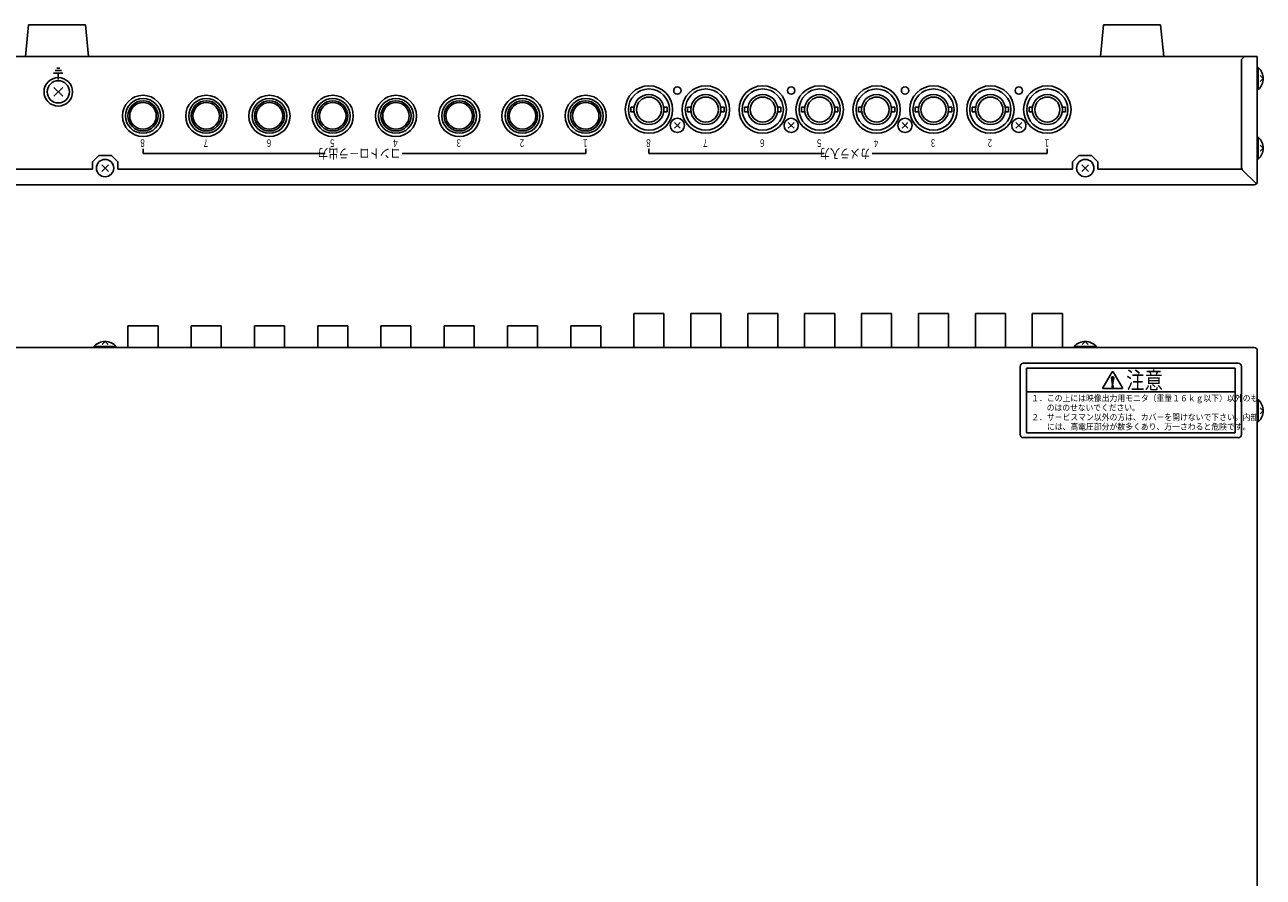
# Model space of a CAD drawing. Extents: x 51 to 281, y 4 to 165.
# Drawn here: x 103 to 195, y 102 to 165 of the extents above; entities that cross this region are included whole.
import ezdxf

# ---------------------------------------------------------------- set-up
doc = ezdxf.new("R2010")
doc.units = 0
doc.header["$MEASUREMENT"] = 0
for name, color, linetype in [('1', 7, 'CONTINUOUS'), ('2', 7, 'CONTINUOUS'), ('3', 7, 'CONTINUOUS'), ('8', 7, 'CONTINUOUS')]:
    doc.layers.add(name, color=color, linetype=linetype)
doc.styles.add('KANJI', font='TXT', dxfattribs={"bigfont": 'BIGFONT'})

msp = doc.modelspace()

# ---------------------------------------------------------------- linework, layer by layer
at = {"layer": '1', "linetype": 'CONTINUOUS'}
for p, q in [((102.887141, 162.984757), (103.123141, 165.336757)), ((103.123141, 165.336757), (107.356141, 165.336757)), ((107.356141, 165.336757), (103.123141, 165.336757)), ((107.590141, 162.984757), (107.356141, 165.336757)), ((182.830141, 162.984757), (183.065141, 165.336757)), ((183.065141, 165.336757), (187.298141, 165.336757)), ((187.298141, 165.336757), (183.065141, 165.336757)), ((187.532141, 162.984757), (187.298141, 165.336757)), ((148.153141, 159.210757), (147.904141, 159.210757)), ((147.904141, 159.210757), (147.904141, 158.858757)), ((148.153141, 158.858757), (147.904141, 158.858757)), ((150.359141, 159.210757), (150.608141, 159.210757)), ((150.359141, 158.858757), (150.608141, 158.858757)), ((150.608141, 158.858757), (150.608141, 159.210757)), ((152.386141, 159.210757), (152.135141, 159.210757)), ((152.135141, 159.210757), (152.135141, 158.858757)), ((152.386141, 158.858757), (152.135141, 158.858757)), ((154.591141, 159.210757), (154.840141, 159.210757)), ((154.591141, 158.858757), (154.840141, 158.858757)), ((154.840141, 158.858757), (154.840141, 159.210757)), ((156.617141, 159.210757), (156.368141, 159.210757)), ((156.368141, 159.210757), (156.368141, 158.858757)), ((156.617141, 158.858757), (156.368141, 158.858757)), ((158.824141, 159.210757), (159.073141, 159.210757)), ((158.824141, 158.858757), (159.073141, 158.858757)), ((159.073141, 158.858757), (159.073141, 159.210757)), ((160.850141, 159.210757), (160.600141, 159.210757)), ((160.600141, 159.210757), (160.600141, 158.858757)), ((160.850141, 158.858757), (160.600141, 158.858757)), ((163.055141, 159.210757), (163.304141, 159.210757)), ((163.055141, 158.858757), (163.304141, 158.858757)), ((163.304141, 158.858757), (163.304141, 159.210757)), ((165.082141, 159.210757), (164.833141, 159.210757)), ((164.833141, 159.210757), (164.833141, 158.858757)), ((165.082141, 158.858757), (164.833141, 158.858757)), ((167.288141, 159.210757), (167.537141, 159.210757)), ((167.288141, 158.858757), (167.537141, 158.858757)), ((167.537141, 158.858757), (167.537141, 159.210757)), ((169.315141, 159.210757), (169.064141, 159.210757)), ((169.064141, 159.210757), (169.064141, 158.858757)), ((169.315141, 158.858757), (169.064141, 158.858757)), ((171.520141, 159.210757), (171.769141, 159.210757)), ((171.520141, 158.858757), (171.769141, 158.858757)), ((171.769141, 158.858757), (171.769141, 159.210757)), ((173.546141, 159.210757), (173.297141, 159.210757)), ((173.297141, 159.210757), (173.297141, 158.858757)), ((173.546141, 158.858757), (173.297141, 158.858757)), ((175.753141, 159.210757), (176.002141, 159.210757)), ((175.753141, 158.858757), (176.002141, 158.858757)), ((176.002141, 158.858757), (176.002141, 159.210757)), ((177.529141, 159.210757), (177.529141, 158.858757)), ((177.779141, 159.210757), (177.529141, 159.210757)), ((177.779141, 158.858757), (177.529141, 158.858757)), ((179.984141, 159.210757), (180.233141, 159.210757)), ((179.984141, 158.858757), (180.233141, 158.858757)), ((180.233141, 158.858757), (180.233141, 159.210757)), ((151.370141, 157.859757), (151.156141, 158.075757)), ((151.370141, 157.859757), (151.156141, 157.643757)), ((151.370141, 157.859757), (151.588141, 158.075757)), ((151.370141, 157.859757), (151.372141, 157.859757)), ((151.370141, 157.859757), (151.588141, 157.643757)), ((159.835141, 157.859757), (159.620141, 158.075757)), ((159.835141, 157.859757), (159.620141, 157.643757)), ((159.835141, 157.859757), (160.052141, 158.075757)), ((159.835141, 157.859757), (159.836141, 157.859757)), ((159.835141, 157.859757), (160.052141, 157.643757)), ((168.299141, 157.859757), (168.085141, 158.075757)), ((168.299141, 157.859757), (168.085141, 157.643757)), ((168.299141, 157.859757), (168.517141, 158.075757)), ((168.299141, 157.859757), (168.301141, 157.859757)), ((168.299141, 157.859757), (168.517141, 157.643757)), ((176.764141, 157.859757), (176.549141, 158.075757)), ((176.764141, 157.859757), (176.549141, 157.643757)), ((176.764141, 157.859757), (176.981141, 158.075757)), ((176.764141, 157.859757), (176.765141, 157.859757)), ((176.764141, 157.859757), (176.981141, 157.643757)), ((111.635141, 156.119757), (111.635141, 155.768757)), ((111.635141, 155.768757), (125.176141, 155.768757)), ((130.918141, 155.768757), (144.553141, 155.768757)), ((144.553141, 156.119757), (144.553141, 155.768757)), ((149.255141, 156.119757), (149.255141, 155.768757)), ((149.255141, 155.768757), (162.289141, 155.768757)), ((165.865141, 155.768757), (178.880141, 155.768757)), ((178.880141, 156.119757), (178.880141, 155.768757)), ((177.094141, 140.178757), (193.082141, 140.178757)), ((176.858141, 134.888757), (176.858141, 139.943757)), ((177.329141, 135.005757), (177.329141, 139.826757)), ((177.329141, 139.826757), (192.847141, 139.826757)), ((192.847141, 135.005757), (192.847141, 139.826757)), ((193.318141, 134.888757), (193.318141, 139.943757)), ((177.329141, 138.062757), (192.847141, 138.062757)), ((193.082141, 134.654757), (177.094141, 134.654757)), ((177.329141, 135.005757), (192.847141, 135.005757))]:
    msp.add_line(p, q, dxfattribs=at)
for centre, radius in [((149.255141, 159.035757), 1.53), ((149.255141, 159.035757), 1.53), ((153.487141, 159.035757), 1.53), ((153.487141, 159.035757), 1.53), ((157.720141, 159.035757), 1.53), ((157.720141, 159.035757), 1.53), ((161.951141, 159.035757), 1.53), ((161.951141, 159.035757), 1.53), ((166.184141, 159.035757), 1.53), ((166.184141, 159.035757), 1.53), ((170.416141, 159.035757), 1.53), ((170.416141, 159.035757), 1.53), ((174.649141, 159.035757), 1.53), ((174.649141, 159.035757), 1.53), ((178.880141, 159.035757), 1.53), ((178.880141, 159.035757), 1.53), ((111.635141, 158.565757), 1.295), ((111.635141, 158.565757), 1.121), ((111.635141, 158.565757), 0.987), ((116.338141, 158.565757), 1.295), ((116.338141, 158.565757), 1.121), ((116.338141, 158.565757), 0.987), ((121.040141, 158.565757), 1.295), ((121.040141, 158.565757), 1.121), ((121.040141, 158.565757), 0.987), ((125.743141, 158.565757), 1.295), ((125.743141, 158.565757), 1.121), ((125.743141, 158.565757), 0.987), ((130.445141, 158.565757), 1.295), ((130.445141, 158.565757), 1.121), ((130.445141, 158.565757), 0.987), ((135.148141, 158.565757), 1.295), ((135.148141, 158.565757), 1.121), ((135.148141, 158.565757), 0.987), ((139.850141, 158.565757), 1.295), ((139.850141, 158.565757), 1.121), ((139.850141, 158.565757), 0.987), ((144.553141, 158.565757), 1.295), ((144.553141, 158.565757), 1.121), ((144.553141, 158.565757), 0.987), ((149.255141, 159.035757), 1.118), ((149.255141, 159.035757), 0.93), ((153.487141, 159.035757), 1.118), ((153.487141, 159.035757), 0.93), ((157.720141, 159.035757), 1.118), ((157.720141, 159.035757), 0.93), ((161.951141, 159.035757), 1.118), ((161.951141, 159.035757), 0.93), ((166.184141, 159.035757), 1.118), ((166.184141, 159.035757), 0.93), ((170.416141, 159.035757), 1.118), ((170.416141, 159.035757), 0.93), ((174.649141, 159.035757), 1.118), ((174.649141, 159.035757), 0.93), ((178.880141, 159.035757), 1.118), ((178.880141, 159.035757), 0.93), ((151.370141, 157.859757), 0.53), ((159.835141, 157.859757), 0.53), ((168.299141, 157.859757), 0.53), ((176.764141, 157.859757), 0.53)]:
    msp.add_circle(centre, radius, dxfattribs=at)
for centre, start, end in [((177.094141, 139.943757), 90, 180), ((193.082141, 139.943757), 0, 90), ((177.094141, 134.888757), 180, 270), ((177.094141, 134.888757), 180, 270), ((193.082141, 134.888757), 270, 0)]:
    msp.add_arc(centre, 0.236, start, end, dxfattribs=at)
at = {"layer": '2', "linetype": 'CONTINUOUS'}
for p, q in [((96.352141, 162.984757), (194.069141, 162.984757)), ((105.451141, 162.116757), (105.217141, 162.116757)), ((105.686141, 161.739757), (104.981141, 161.739757)), ((105.568141, 161.928757), (105.098141, 161.928757)), ((105.334141, 161.270757), (105.334141, 161.739757)), ((105.665141, 160.683757), (105.001141, 160.019757)), ((105.665141, 160.019757), (105.001141, 160.683757)), ((183.004141, 138.350757), (183.706141, 139.538757)), ((183.649141, 139.089757), (183.737141, 138.590757)), ((183.653141, 139.073757), (183.821141, 139.073757)), ((183.655141, 139.119757), (183.820141, 139.119757)), ((183.692141, 139.166757), (183.781141, 139.166757)), ((183.737141, 138.590757), (183.826141, 139.089757)), ((183.767141, 139.538757), (184.469141, 138.350757)), ((184.439141, 138.297757), (183.034141, 138.297757)), ((183.659141, 139.025757), (183.812141, 139.025757)), ((183.668141, 138.978757), (183.805141, 138.978757)), ((183.676141, 138.930757), (183.797141, 138.930757)), ((183.677141, 138.473757), (183.796141, 138.473757)), ((183.685141, 138.884757), (183.788141, 138.884757)), ((183.694141, 138.837757), (183.779141, 138.837757)), ((183.701141, 138.789757), (183.770141, 138.789757)), ((183.703141, 138.519757), (183.770141, 138.519757)), ((183.703141, 138.426757), (183.770141, 138.426757)), ((183.710141, 138.743757), (183.763141, 138.743757)), ((183.718141, 138.696757), (183.755141, 138.696757)), ((183.727141, 138.648757), (183.748141, 138.648757)), ((183.734141, 138.602757), (183.739141, 138.602757))]:
    msp.add_line(p, q, dxfattribs=at)
for centre, radius in [((105.334141, 160.352757), 1.059), ((105.334141, 160.352757), 0.824), ((149.255141, 159.035757), 1.764), ((151.370141, 160.446757), 0.272), ((153.487141, 159.035757), 1.764), ((157.720141, 159.035757), 1.764), ((159.835141, 160.446757), 0.272), ((161.951141, 159.035757), 1.764), ((166.184141, 159.035757), 1.764), ((168.299141, 160.446757), 0.272), ((170.416141, 159.035757), 1.764), ((174.649141, 159.035757), 1.764), ((176.764141, 160.446757), 0.272), ((178.880141, 159.035757), 1.764), ((111.635141, 158.565757), 1.53), ((116.338141, 158.565757), 1.53), ((121.040141, 158.565757), 1.53), ((125.743141, 158.565757), 1.53), ((130.445141, 158.565757), 1.53), ((135.148141, 158.565757), 1.53), ((139.850141, 158.565757), 1.53), ((144.553141, 158.565757), 1.53), ((183.737141, 138.473757), 0.06)]:
    msp.add_circle(centre, radius, dxfattribs=at)
for centre, radius, start, end in [((183.737141, 139.089757), 0.089, 0, 180), ((183.737141, 139.520757), 0.036, 30.579, 149.421), ((183.034141, 138.332757), 0.036, 149.421, 270), ((184.439141, 138.332757), 0.036, 270, 30.579)]:
    msp.add_arc(centre, radius, start, end, dxfattribs=at)
at = {"layer": '3', "linetype": 'CONTINUOUS'}
for p, q in [((193.552141, 162.984757), (193.318141, 162.750757)), ((193.318141, 154.614757), (193.318141, 162.750757)), ((193.552141, 162.984757), (194.492141, 162.984757)), ((194.488141, 160.527757), (194.488141, 162.150757)), ((194.488141, 162.150757), (194.567141, 162.150757)), ((194.492141, 153.674757), (194.492141, 162.984757)), ((194.567141, 160.527757), (194.567141, 162.150757)), ((194.935141, 161.339757), (194.710141, 161.562757)), ((194.935141, 161.339757), (194.710141, 161.115757)), ((194.488141, 160.527757), (194.567141, 160.527757)), ((194.488141, 155.355757), (194.488141, 156.977757)), ((194.488141, 156.977757), (194.567141, 156.977757)), ((194.567141, 155.355757), (194.567141, 156.977757)), ((194.935141, 156.167757), (194.710141, 156.389757)), ((194.935141, 156.167757), (194.710141, 155.943757)), ((108.343141, 155.627757), (107.873141, 155.156757)), ((107.873141, 154.614757), (107.873141, 155.156757)), ((108.343141, 155.627757), (109.283141, 155.627757)), ((108.565141, 154.934757), (109.063141, 154.434757)), ((108.565141, 154.434757), (109.063141, 154.934757)), ((109.283141, 155.627757), (109.754141, 155.156757)), ((109.754141, 154.614757), (109.754141, 155.156757)), ((181.232141, 155.627757), (180.761141, 155.156757)), ((180.761141, 154.614757), (180.761141, 155.156757)), ((181.232141, 155.627757), (182.173141, 155.627757)), ((181.453141, 154.934757), (181.952141, 154.434757)), ((181.453141, 154.434757), (181.952141, 154.934757)), ((182.173141, 155.627757), (182.642141, 155.156757)), ((182.642141, 154.614757), (182.642141, 155.156757)), ((194.488141, 155.355757), (194.567141, 155.355757)), ((97.103141, 154.614757), (107.873141, 154.614757)), ((109.754141, 154.614757), (180.761141, 154.614757)), ((182.642141, 154.614757), (193.411141, 154.614757)), ((194.425141, 153.507757), (193.318141, 154.614757)), ((96.163141, 153.438757), (194.258141, 153.438757)), ((194.258141, 141.353757), (96.163141, 141.353757)), ((109.624141, 141.434757), (108.002141, 141.434757)), ((108.002141, 141.353757), (108.002141, 141.434757)), ((109.624141, 141.353757), (108.002141, 141.353757)), ((108.814141, 141.801757), (108.589141, 141.576757)), ((108.814141, 141.801757), (109.037141, 141.576757)), ((109.624141, 141.353757), (109.624141, 141.434757)), ((182.515141, 141.434757), (180.892141, 141.434757)), ((180.892141, 141.353757), (180.892141, 141.434757)), ((182.515141, 141.353757), (180.892141, 141.353757)), ((181.702141, 141.801757), (181.480141, 141.576757)), ((181.702141, 141.801757), (181.927141, 141.576757)), ((182.515141, 141.353757), (182.515141, 141.434757)), ((194.492141, 141.119757), (194.492141, 81.396757)), ((194.488141, 135.839757), (194.488141, 137.462757)), ((194.488141, 137.462757), (194.567141, 137.462757)), ((194.567141, 135.839757), (194.567141, 137.462757)), ((194.935141, 136.650757), (194.710141, 136.874757)), ((194.935141, 136.650757), (194.710141, 136.427757)), ((194.488141, 135.839757), (194.567141, 135.839757))]:
    msp.add_line(p, q, dxfattribs=at)
for centre in [(108.814141, 154.686757), (181.702141, 154.686757)]:
    msp.add_circle(centre, 0.648, dxfattribs=at)
for centre, radius, start, end in [((193.853141, 161.339757), 1.082, 311.41, 48.59), ((193.853141, 156.167757), 1.082, 311.41, 48.59), ((194.258141, 153.674757), 0.236, 270, 0), ((108.814141, 140.720757), 1.082, 41.41, 138.59), ((181.702141, 140.720757), 1.082, 41.41, 138.59), ((194.258141, 141.119757), 0.236, 0, 90), ((193.853141, 136.650757), 1.082, 311.41, 48.59)]:
    msp.add_arc(centre, radius, start, end, dxfattribs=at)
at = {"layer": '8', "linetype": 'CONTINUOUS'}
for p, q in [((148.139141, 141.353757), (148.139141, 143.892757)), ((150.373141, 143.892757), (148.139141, 143.892757)), ((150.373141, 141.353757), (150.373141, 143.892757)), ((152.371141, 141.353757), (152.371141, 143.892757)), ((154.604141, 143.892757), (152.371141, 143.892757)), ((154.604141, 141.353757), (154.604141, 143.892757)), ((156.604141, 141.353757), (156.604141, 143.892757)), ((158.837141, 143.892757), (156.604141, 143.892757)), ((158.837141, 141.353757), (158.837141, 143.892757)), ((160.835141, 141.353757), (160.835141, 143.892757)), ((163.069141, 143.892757), (160.835141, 143.892757)), ((163.069141, 141.353757), (163.069141, 143.892757)), ((165.068141, 141.353757), (165.068141, 143.892757)), ((167.302141, 143.892757), (165.068141, 143.892757)), ((167.302141, 141.353757), (167.302141, 143.892757)), ((169.300141, 141.353757), (169.300141, 143.892757)), ((171.533141, 143.892757), (169.300141, 143.892757)), ((171.533141, 141.353757), (171.533141, 143.892757)), ((175.766141, 143.892757), (173.533141, 143.892757)), ((173.533141, 141.353757), (173.533141, 143.892757)), ((175.766141, 141.353757), (175.766141, 143.892757)), ((177.764141, 141.353757), (177.764141, 143.892757)), ((179.998141, 143.892757), (177.764141, 143.892757)), ((179.998141, 141.353757), (179.998141, 143.892757)), ((112.751141, 142.952757), (110.518141, 142.952757)), ((110.518141, 141.353757), (110.518141, 142.952757)), ((112.751141, 141.353757), (112.751141, 142.952757)), ((117.454141, 142.952757), (115.220141, 142.952757)), ((115.220141, 141.353757), (115.220141, 142.952757)), ((117.454141, 141.353757), (117.454141, 142.952757)), ((122.156141, 142.952757), (119.923141, 142.952757)), ((119.923141, 141.353757), (119.923141, 142.952757)), ((122.156141, 141.353757), (122.156141, 142.952757)), ((126.859141, 142.952757), (124.625141, 142.952757)), ((124.625141, 141.353757), (124.625141, 142.952757)), ((126.859141, 141.353757), (126.859141, 142.952757)), ((131.563141, 142.952757), (129.328141, 142.952757)), ((129.328141, 141.353757), (129.328141, 142.952757)), ((131.563141, 141.353757), (131.563141, 142.952757)), ((136.265141, 142.952757), (134.032141, 142.952757)), ((134.032141, 141.353757), (134.032141, 142.952757)), ((136.265141, 141.353757), (136.265141, 142.952757)), ((140.968141, 142.952757), (138.734141, 142.952757)), ((138.734141, 141.353757), (138.734141, 142.952757)), ((140.968141, 141.353757), (140.968141, 142.952757)), ((143.437141, 141.353757), (143.437141, 142.952757)), ((145.670141, 142.952757), (143.437141, 142.952757)), ((145.670141, 141.353757), (145.670141, 142.952757))]:
    msp.add_line(p, q, dxfattribs=at)

# ---------------------------------------------------------------- texts
at = {"layer": '1', "style": 'KANJI'}
for s, height, width, p in [('８', 0.564, 0.697, (111.869141, 156.825757)), ('７', 0.564, 0.697, (116.572141, 156.825757)), ('６', 0.564, 0.697, (121.274141, 156.825757)), ('５', 0.564, 0.697, (125.977141, 156.825757)), ('４', 0.564, 0.697, (130.679141, 156.825757)), ('３', 0.564, 0.697, (135.382141, 156.825757)), ('２', 0.564, 0.697, (140.084141, 156.825757)), ('１', 0.564, 0.697, (144.787141, 156.825757)), ('８', 0.564, 0.697, (149.489141, 156.825757)), ('７', 0.564, 0.697, (153.722141, 156.825757)), ('６', 0.564, 0.697, (157.954141, 156.825757)), ('５', 0.564, 0.697, (162.187141, 156.825757)), ('４', 0.564, 0.697, (166.418141, 156.825757)), ('３', 0.564, 0.697, (170.651141, 156.825757)), ('２', 0.564, 0.697, (174.883141, 156.825757)), ('１', 0.564, 0.697, (179.116141, 156.825757)), ('コントロ－ラ出力', 0.705, 0.8, (130.798141, 156.119757)), ('カメラ入力', 0.705, 0.779, (165.713141, 156.119757))]:
    msp.add_text(s, height=height, rotation=180, dxfattribs=dict(at, width=width)).set_placement(p)
at = {"layer": '2', "style": 'KANJI'}
for s, height, width, p in [('注意', 1.269, 0.787, (184.744141, 138.284757)), ('１．この上には映像出力用モニタ（重量１６ｋｇ以下）以外のも', 0.469, 0.91, (177.682141, 137.357757)), ('２．サ－ビスマン以外の方は、カバ－を開けないで下さい。内部', 0.469, 0.91, (177.682141, 135.945757)), ('\u3000\u3000のはのせないでください。', 0.469, 0.902, (177.682141, 136.650757)), ('\u3000\u3000には、高電圧部分が数多くあり、万一さわると危険です。', 0.469, 0.91, (177.682141, 135.240757))]:
    msp.add_text(s, height=height, dxfattribs=dict(at, width=width)).set_placement(p)

doc.saveas('drawing.dxf')
